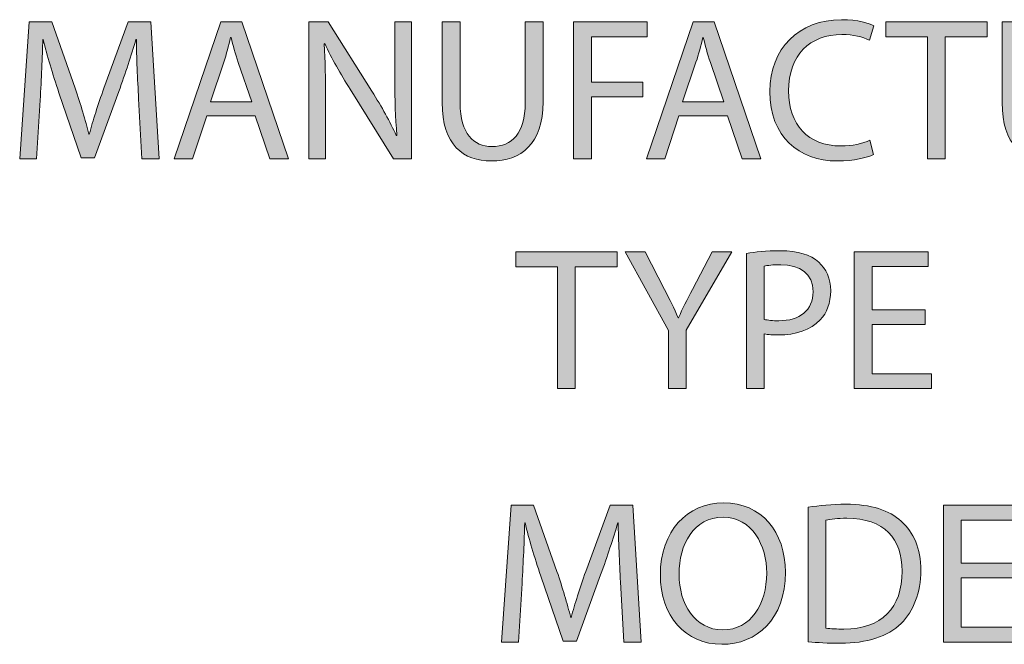
# Model space of a CAD drawing. Units: inches. Extents: x 2 to 209, y 23 to 274.
# Drawn here: x 77 to 108, y 23 to 43 of the extents above; entities that cross this region are included whole.
import ezdxf

# ---------------------------------------------------------------- set-up
doc = ezdxf.new("R2010")
doc.units = ezdxf.units.IN
doc.header["$MEASUREMENT"] = 0
doc.layers.add('STELATT', color=7, linetype='Continuous')

# ---------------------------------------------------------------- blocks, each defined once
blk = doc.blocks.new('block 256')
at = {"layer": 'STELATT', "true_color": 0x231f20}
h = blk.add_hatch(color=179, dxfattribs=at)
h.dxf.hatch_style = 2
edge = h.paths.add_edge_path()
edge.add_spline(control_points=[(95.956, 25.227), (95.923, 25.842), (95.884, 26.588), (95.884, 27.13), (95.884, 27.13), (95.871, 27.13), (95.871, 27.13), (95.714, 26.62), (95.537, 26.064), (95.315, 25.456), (95.315, 25.456), (94.537, 23.317), (94.537, 23.317), (94.537, 23.317), (94.105, 23.317), (94.105, 23.317), (94.105, 23.317), (93.386, 25.417), (93.386, 25.417), (93.176, 26.045), (93.006, 26.607), (92.882, 27.13), (92.882, 27.13), (92.869, 27.13), (92.869, 27.13), (92.856, 26.581), (92.823, 25.849), (92.784, 25.181), (92.784, 25.181), (92.666, 23.291), (92.666, 23.291), (92.666, 23.291), (92.123, 23.291), (92.123, 23.291), (92.123, 23.291), (92.431, 27.699), (92.431, 27.699), (92.431, 27.699), (93.157, 27.699), (93.157, 27.699), (93.157, 27.699), (93.909, 25.567), (93.909, 25.567), (94.092, 25.024), (94.236, 24.54), (94.354, 24.083), (94.354, 24.083), (94.367, 24.083), (94.367, 24.083), (94.484, 24.527), (94.641, 25.011), (94.837, 25.567), (94.837, 25.567), (95.622, 27.699), (95.622, 27.699), (95.622, 27.699), (96.348, 27.699), (96.348, 27.699), (96.348, 27.699), (96.623, 23.291), (96.623, 23.291), (96.623, 23.291), (96.06, 23.291), (96.06, 23.291), (96.06, 23.291), (95.956, 25.227), (95.956, 25.227)], knot_values=[0, 0, 0, 0, 1, 1, 1, 2, 2, 2, 3, 3, 3, 4, 4, 4, 5, 5, 5, 6, 6, 6, 7, 7, 7, 8, 8, 8, 9, 9, 9, 10, 10, 10, 11, 11, 11, 12, 12, 12, 13, 13, 13, 14, 14, 14, 15, 15, 15, 16, 16, 16, 17, 17, 17, 18, 18, 18, 19, 19, 19, 20, 20, 20, 21, 21, 21, 22, 22, 22, 22], degree=3, periodic=1)
h = blk.add_hatch(color=179, dxfattribs=at)
h.dxf.hatch_style = 2
edge = h.paths.add_edge_path()
edge.add_spline(control_points=[(101.269, 25.541), (101.269, 24.03), (100.347, 23.219), (99.222, 23.219), (98.051, 23.219), (97.24, 24.128), (97.24, 25.463), (97.24, 26.862), (98.103, 27.778), (99.28, 27.778), (100.49, 27.778), (101.269, 26.856), (101.269, 25.541)], knot_values=[0, 0, 0, 0, 1, 1, 1, 2, 2, 2, 3, 3, 3, 4, 4, 4, 4], degree=3, periodic=1)
edge = h.paths.add_edge_path()
edge.add_spline(control_points=[(97.842, 25.476), (97.842, 24.527), (98.352, 23.684), (99.254, 23.684), (100.157, 23.684), (100.667, 24.514), (100.667, 25.515), (100.667, 26.398), (100.209, 27.313), (99.261, 27.313), (98.313, 27.313), (97.842, 26.437), (97.842, 25.476)], knot_values=[0, 0, 0, 0, 1, 1, 1, 2, 2, 2, 3, 3, 3, 4, 4, 4, 4], degree=3, periodic=1)
h = blk.add_hatch(color=179, dxfattribs=at)
h.dxf.hatch_style = 2
edge = h.paths.add_edge_path()
edge.add_spline(control_points=[(102.009, 27.634), (102.356, 27.693), (102.768, 27.732), (103.219, 27.732), (104.037, 27.732), (104.619, 27.536), (105.005, 27.183), (105.404, 26.823), (105.633, 26.313), (105.633, 25.6), (105.633, 24.88), (105.404, 24.292), (104.998, 23.887), (104.58, 23.475), (103.9, 23.252), (103.043, 23.252), (102.631, 23.252), (102.297, 23.272), (102.009, 23.304), (102.009, 23.304), (102.009, 27.634), (102.009, 27.634)], knot_values=[0, 0, 0, 0, 1, 1, 1, 2, 2, 2, 3, 3, 3, 4, 4, 4, 5, 5, 5, 6, 6, 6, 7, 7, 7, 7], degree=3, periodic=1)
edge = h.paths.add_edge_path()
edge.add_spline(control_points=[(102.578, 23.736), (102.722, 23.716), (102.932, 23.71), (103.154, 23.71), (104.377, 23.71), (105.031, 24.39), (105.031, 25.581), (105.038, 26.62), (104.449, 27.281), (103.246, 27.281), (102.951, 27.281), (102.729, 27.255), (102.578, 27.222), (102.578, 27.222), (102.578, 23.736), (102.578, 23.736)], knot_values=[0, 0, 0, 0, 1, 1, 1, 2, 2, 2, 3, 3, 3, 4, 4, 4, 5, 5, 5, 5], degree=3, periodic=1)
h = blk.add_hatch(color=179, dxfattribs=at)
h.dxf.hatch_style = 2
h.paths.add_polyline_path([(108.643, 25.358), (106.936, 25.358), (106.936, 23.769), (108.846, 23.769), (108.846, 23.291), (106.36, 23.291), (106.36, 27.699), (108.748, 27.699), (108.748, 27.222), (106.936, 27.222), (106.936, 25.829), (108.643, 25.829)])
h = blk.add_hatch(color=179, dxfattribs=at)
h.dxf.hatch_style = 2
h.paths.add_polyline_path([(109.58, 27.699), (110.155, 27.699), (110.155, 23.769), (112.039, 23.769), (112.039, 23.291), (109.58, 23.291)])
at = {"layer": 'STELATT', "lineweight": 0}
for points in [[(108.643, 25.358), (106.936, 25.358), (106.936, 23.769), (108.846, 23.769), (108.846, 23.291), (106.36, 23.291), (106.36, 27.699), (108.748, 27.699), (108.748, 27.222), (106.936, 27.222), (106.936, 25.829), (108.643, 25.829), (108.643, 25.358)], [(109.58, 27.699), (110.155, 27.699), (110.155, 23.769), (112.039, 23.769), (112.039, 23.291), (109.58, 23.291), (109.58, 27.699)]]:
    blk.add_lwpolyline(points, dxfattribs=at)
for points, knots in [([(95.956, 25.227), (95.923, 25.842), (95.884, 26.588), (95.884, 27.13), (95.884, 27.13), (95.871, 27.13), (95.871, 27.13), (95.714, 26.62), (95.537, 26.064), (95.315, 25.456), (95.315, 25.456), (94.537, 23.317), (94.537, 23.317), (94.537, 23.317), (94.105, 23.317), (94.105, 23.317), (94.105, 23.317), (93.386, 25.417), (93.386, 25.417), (93.176, 26.045), (93.006, 26.607), (92.882, 27.13), (92.882, 27.13), (92.869, 27.13), (92.869, 27.13), (92.856, 26.581), (92.823, 25.849), (92.784, 25.181), (92.784, 25.181), (92.666, 23.291), (92.666, 23.291), (92.666, 23.291), (92.123, 23.291), (92.123, 23.291), (92.123, 23.291), (92.431, 27.699), (92.431, 27.699), (92.431, 27.699), (93.157, 27.699), (93.157, 27.699), (93.157, 27.699), (93.909, 25.567), (93.909, 25.567), (94.092, 25.024), (94.236, 24.54), (94.354, 24.083), (94.354, 24.083), (94.367, 24.083), (94.367, 24.083), (94.484, 24.527), (94.641, 25.011), (94.837, 25.567), (94.837, 25.567), (95.622, 27.699), (95.622, 27.699), (95.622, 27.699), (96.348, 27.699), (96.348, 27.699), (96.348, 27.699), (96.623, 23.291), (96.623, 23.291), (96.623, 23.291), (96.06, 23.291), (96.06, 23.291), (96.06, 23.291), (95.956, 25.227), (95.956, 25.227)], [0, 0, 0, 0, 1, 1, 1, 2, 2, 2, 3, 3, 3, 4, 4, 4, 5, 5, 5, 6, 6, 6, 7, 7, 7, 8, 8, 8, 9, 9, 9, 10, 10, 10, 11, 11, 11, 12, 12, 12, 13, 13, 13, 14, 14, 14, 15, 15, 15, 16, 16, 16, 17, 17, 17, 18, 18, 18, 19, 19, 19, 20, 20, 20, 21, 21, 21, 22, 22, 22, 22]), ([(101.269, 25.541), (101.269, 24.03), (100.347, 23.219), (99.222, 23.219), (98.051, 23.219), (97.24, 24.128), (97.24, 25.463), (97.24, 26.862), (98.103, 27.778), (99.28, 27.778), (100.49, 27.778), (101.269, 26.856), (101.269, 25.541)], [0, 0, 0, 0, 1, 1, 1, 2, 2, 2, 3, 3, 3, 4, 4, 4, 4]), ([(102.009, 27.634), (102.356, 27.693), (102.768, 27.732), (103.219, 27.732), (104.037, 27.732), (104.619, 27.536), (105.005, 27.183), (105.404, 26.823), (105.633, 26.313), (105.633, 25.6), (105.633, 24.88), (105.404, 24.292), (104.998, 23.887), (104.58, 23.475), (103.9, 23.252), (103.043, 23.252), (102.631, 23.252), (102.297, 23.272), (102.009, 23.304), (102.009, 23.304), (102.009, 27.634), (102.009, 27.634)], [0, 0, 0, 0, 1, 1, 1, 2, 2, 2, 3, 3, 3, 4, 4, 4, 5, 5, 5, 6, 6, 6, 7, 7, 7, 7]), ([(97.842, 25.476), (97.842, 24.527), (98.352, 23.684), (99.254, 23.684), (100.157, 23.684), (100.667, 24.514), (100.667, 25.515), (100.667, 26.398), (100.209, 27.313), (99.261, 27.313), (98.313, 27.313), (97.842, 26.437), (97.842, 25.476)], [0, 0, 0, 0, 1, 1, 1, 2, 2, 2, 3, 3, 3, 4, 4, 4, 4]), ([(102.578, 23.736), (102.722, 23.716), (102.932, 23.71), (103.154, 23.71), (104.377, 23.71), (105.031, 24.39), (105.031, 25.581), (105.038, 26.62), (104.449, 27.281), (103.246, 27.281), (102.951, 27.281), (102.729, 27.255), (102.578, 27.222), (102.578, 27.222), (102.578, 23.736), (102.578, 23.736)], [0, 0, 0, 0, 1, 1, 1, 2, 2, 2, 3, 3, 3, 4, 4, 4, 5, 5, 5, 5])]:
    blk.add_open_spline(points, degree=3, knots=knots, dxfattribs=at)
blk = doc.blocks.new('block 255')
at = {"layer": 'STELATT'}
blk.add_blockref('block 256', (0, 0), dxfattribs=at)
blk = doc.blocks.new('block 258')
at = {"layer": 'STELATT', "true_color": 0x231f20}
h = blk.add_hatch(color=179, dxfattribs=at)
h.dxf.hatch_style = 2
h.paths.add_polyline_path([(93.923, 35.383), (92.582, 35.383), (92.582, 35.867), (95.846, 35.867), (95.846, 35.383), (94.499, 35.383), (94.499, 31.459), (93.923, 31.459)])
h = blk.add_hatch(color=179, dxfattribs=at)
h.dxf.hatch_style = 2
edge = h.paths.add_edge_path()
edge.add_spline(control_points=[(97.502, 31.459), (97.502, 31.459), (97.502, 33.33), (97.502, 33.33), (97.502, 33.33), (96.102, 35.867), (96.102, 35.867), (96.102, 35.867), (96.756, 35.867), (96.756, 35.867), (96.756, 35.867), (97.378, 34.65), (97.378, 34.65), (97.541, 34.317), (97.678, 34.049), (97.816, 33.742), (97.816, 33.742), (97.829, 33.742), (97.829, 33.742), (97.947, 34.029), (98.104, 34.317), (98.274, 34.65), (98.274, 34.65), (98.908, 35.867), (98.908, 35.867), (98.908, 35.867), (99.549, 35.867), (99.549, 35.867), (99.549, 35.867), (98.077, 33.336), (98.077, 33.336), (98.077, 33.336), (98.077, 31.459), (98.077, 31.459), (98.077, 31.459), (97.502, 31.459), (97.502, 31.459)], knot_values=[0, 0, 0, 0, 1, 1, 1, 2, 2, 2, 3, 3, 3, 4, 4, 4, 5, 5, 5, 6, 6, 6, 7, 7, 7, 8, 8, 8, 9, 9, 9, 10, 10, 10, 11, 11, 11, 12, 12, 12, 12], degree=3, periodic=1)
h = blk.add_hatch(color=179, dxfattribs=at)
h.dxf.hatch_style = 2
edge = h.paths.add_edge_path()
edge.add_spline(control_points=[(100.015, 35.815), (100.289, 35.86), (100.649, 35.9), (101.107, 35.9), (101.67, 35.9), (102.082, 35.769), (102.343, 35.533), (102.579, 35.324), (102.729, 35.004), (102.729, 34.611), (102.729, 34.212), (102.611, 33.898), (102.389, 33.67), (102.082, 33.349), (101.598, 33.186), (101.042, 33.186), (100.872, 33.186), (100.715, 33.192), (100.584, 33.225), (100.584, 33.225), (100.584, 31.459), (100.584, 31.459), (100.584, 31.459), (100.015, 31.459), (100.015, 31.459), (100.015, 31.459), (100.015, 35.815), (100.015, 35.815)], knot_values=[0, 0, 0, 0, 1, 1, 1, 2, 2, 2, 3, 3, 3, 4, 4, 4, 5, 5, 5, 6, 6, 6, 7, 7, 7, 8, 8, 8, 9, 9, 9, 9], degree=3, periodic=1)
edge = h.paths.add_edge_path()
edge.add_spline(control_points=[(100.584, 33.689), (100.708, 33.657), (100.865, 33.643), (101.055, 33.643), (101.741, 33.643), (102.16, 33.983), (102.16, 34.579), (102.16, 35.167), (101.741, 35.448), (101.12, 35.448), (100.872, 35.448), (100.682, 35.429), (100.584, 35.403), (100.584, 35.403), (100.584, 33.689), (100.584, 33.689)], knot_values=[0, 0, 0, 0, 1, 1, 1, 2, 2, 2, 3, 3, 3, 4, 4, 4, 5, 5, 5, 5], degree=3, periodic=1)
h = blk.add_hatch(color=179, dxfattribs=at)
h.dxf.hatch_style = 2
h.paths.add_polyline_path([(105.772, 33.526), (104.065, 33.526), (104.065, 31.936), (105.975, 31.936), (105.975, 31.459), (103.489, 31.459), (103.489, 35.867), (105.876, 35.867), (105.876, 35.39), (104.065, 35.39), (104.065, 33.997), (105.772, 33.997)])
at = {"layer": 'STELATT', "lineweight": 0}
for points in [[(93.923, 35.383), (92.582, 35.383), (92.582, 35.867), (95.846, 35.867), (95.846, 35.383), (94.499, 35.383), (94.499, 31.459), (93.923, 31.459), (93.923, 35.383)], [(105.772, 33.526), (104.065, 33.526), (104.065, 31.936), (105.975, 31.936), (105.975, 31.459), (103.489, 31.459), (103.489, 35.867), (105.876, 35.867), (105.876, 35.39), (104.065, 35.39), (104.065, 33.997), (105.772, 33.997), (105.772, 33.526)]]:
    blk.add_lwpolyline(points, dxfattribs=at)
for points, knots in [([(97.502, 31.459), (97.502, 31.459), (97.502, 33.33), (97.502, 33.33), (97.502, 33.33), (96.102, 35.867), (96.102, 35.867), (96.102, 35.867), (96.756, 35.867), (96.756, 35.867), (96.756, 35.867), (97.378, 34.65), (97.378, 34.65), (97.541, 34.317), (97.678, 34.049), (97.816, 33.742), (97.816, 33.742), (97.829, 33.742), (97.829, 33.742), (97.947, 34.029), (98.104, 34.317), (98.274, 34.65), (98.274, 34.65), (98.908, 35.867), (98.908, 35.867), (98.908, 35.867), (99.549, 35.867), (99.549, 35.867), (99.549, 35.867), (98.077, 33.336), (98.077, 33.336), (98.077, 33.336), (98.077, 31.459), (98.077, 31.459), (98.077, 31.459), (97.502, 31.459), (97.502, 31.459)], [0, 0, 0, 0, 1, 1, 1, 2, 2, 2, 3, 3, 3, 4, 4, 4, 5, 5, 5, 6, 6, 6, 7, 7, 7, 8, 8, 8, 9, 9, 9, 10, 10, 10, 11, 11, 11, 12, 12, 12, 12]), ([(100.015, 35.815), (100.289, 35.86), (100.649, 35.9), (101.107, 35.9), (101.67, 35.9), (102.082, 35.769), (102.343, 35.533), (102.579, 35.324), (102.729, 35.004), (102.729, 34.611), (102.729, 34.212), (102.611, 33.898), (102.389, 33.67), (102.082, 33.349), (101.598, 33.186), (101.042, 33.186), (100.872, 33.186), (100.715, 33.192), (100.584, 33.225), (100.584, 33.225), (100.584, 31.459), (100.584, 31.459), (100.584, 31.459), (100.015, 31.459), (100.015, 31.459), (100.015, 31.459), (100.015, 35.815), (100.015, 35.815)], [0, 0, 0, 0, 1, 1, 1, 2, 2, 2, 3, 3, 3, 4, 4, 4, 5, 5, 5, 6, 6, 6, 7, 7, 7, 8, 8, 8, 9, 9, 9, 9]), ([(100.584, 33.689), (100.708, 33.657), (100.865, 33.643), (101.055, 33.643), (101.741, 33.643), (102.16, 33.983), (102.16, 34.579), (102.16, 35.167), (101.741, 35.448), (101.12, 35.448), (100.872, 35.448), (100.682, 35.429), (100.584, 35.403), (100.584, 35.403), (100.584, 33.689), (100.584, 33.689)], [0, 0, 0, 0, 1, 1, 1, 2, 2, 2, 3, 3, 3, 4, 4, 4, 5, 5, 5, 5])]:
    blk.add_open_spline(points, degree=3, knots=knots, dxfattribs=at)
blk = doc.blocks.new('block 257')
at = {"layer": 'STELATT'}
blk.add_blockref('block 258', (0, 0), dxfattribs=at)
blk = doc.blocks.new('block 260')
at = {"layer": 'STELATT', "true_color": 0x231f20}
h = blk.add_hatch(color=179, dxfattribs=at)
h.dxf.hatch_style = 2
edge = h.paths.add_edge_path()
edge.add_spline(control_points=[(80.427, 40.799), (80.394, 41.414), (80.355, 42.16), (80.355, 42.703), (80.355, 42.703), (80.342, 42.703), (80.342, 42.703), (80.185, 42.192), (80.008, 41.636), (79.786, 41.028), (79.786, 41.028), (79.008, 38.89), (79.008, 38.89), (79.008, 38.89), (78.576, 38.89), (78.576, 38.89), (78.576, 38.89), (77.857, 40.989), (77.857, 40.989), (77.647, 41.617), (77.477, 42.179), (77.353, 42.703), (77.353, 42.703), (77.34, 42.703), (77.34, 42.703), (77.327, 42.153), (77.294, 41.421), (77.255, 40.753), (77.255, 40.753), (77.137, 38.863), (77.137, 38.863), (77.137, 38.863), (76.594, 38.863), (76.594, 38.863), (76.594, 38.863), (76.902, 43.271), (76.902, 43.271), (76.902, 43.271), (77.628, 43.271), (77.628, 43.271), (77.628, 43.271), (78.38, 41.14), (78.38, 41.14), (78.563, 40.597), (78.707, 40.113), (78.825, 39.655), (78.825, 39.655), (78.838, 39.655), (78.838, 39.655), (78.955, 40.1), (79.112, 40.584), (79.309, 41.14), (79.309, 41.14), (80.093, 43.271), (80.093, 43.271), (80.093, 43.271), (80.819, 43.271), (80.819, 43.271), (80.819, 43.271), (81.094, 38.863), (81.094, 38.863), (81.094, 38.863), (80.532, 38.863), (80.532, 38.863), (80.532, 38.863), (80.427, 40.799), (80.427, 40.799)], knot_values=[0, 0, 0, 0, 1, 1, 1, 2, 2, 2, 3, 3, 3, 4, 4, 4, 5, 5, 5, 6, 6, 6, 7, 7, 7, 8, 8, 8, 9, 9, 9, 10, 10, 10, 11, 11, 11, 12, 12, 12, 13, 13, 13, 14, 14, 14, 15, 15, 15, 16, 16, 16, 17, 17, 17, 18, 18, 18, 19, 19, 19, 20, 20, 20, 21, 21, 21, 22, 22, 22, 22], degree=3, periodic=1)
h = blk.add_hatch(color=179, dxfattribs=at)
h.dxf.hatch_style = 2
h.paths.add_polyline_path([(82.62, 40.25), (82.162, 38.863), (81.573, 38.863), (83.078, 43.271), (83.758, 43.271), (85.262, 38.863), (84.654, 38.863), (84.183, 40.25)])
edge = h.paths.add_edge_path()
edge.add_spline(control_points=[(84.072, 40.695), (84.072, 40.695), (83.634, 41.964), (83.634, 41.964), (83.536, 42.251), (83.47, 42.513), (83.405, 42.768), (83.405, 42.768), (83.392, 42.768), (83.392, 42.768), (83.326, 42.513), (83.261, 42.238), (83.169, 41.97), (83.169, 41.97), (82.738, 40.695), (82.738, 40.695), (82.738, 40.695), (84.072, 40.695), (84.072, 40.695)], knot_values=[0, 0, 0, 0, 1, 1, 1, 2, 2, 2, 3, 3, 3, 4, 4, 4, 5, 5, 5, 6, 6, 6, 6], degree=3, periodic=1)
h = blk.add_hatch(color=179, dxfattribs=at)
h.dxf.hatch_style = 2
edge = h.paths.add_edge_path()
edge.add_spline(control_points=[(85.911, 38.863), (85.911, 38.863), (85.911, 43.271), (85.911, 43.271), (85.911, 43.271), (86.539, 43.271), (86.539, 43.271), (86.539, 43.271), (87.945, 41.041), (87.945, 41.041), (88.266, 40.525), (88.527, 40.06), (88.73, 39.609), (88.73, 39.609), (88.75, 39.615), (88.75, 39.615), (88.697, 40.204), (88.684, 40.741), (88.684, 41.427), (88.684, 41.427), (88.684, 43.271), (88.684, 43.271), (88.684, 43.271), (89.221, 43.271), (89.221, 43.271), (89.221, 43.271), (89.221, 38.863), (89.221, 38.863), (89.221, 38.863), (88.645, 38.863), (88.645, 38.863), (88.645, 38.863), (87.245, 41.1), (87.245, 41.1), (86.938, 41.591), (86.644, 42.094), (86.428, 42.572), (86.428, 42.572), (86.408, 42.565), (86.408, 42.565), (86.441, 42.009), (86.448, 41.48), (86.448, 40.747), (86.448, 40.747), (86.448, 38.863), (86.448, 38.863), (86.448, 38.863), (85.911, 38.863), (85.911, 38.863)], knot_values=[0, 0, 0, 0, 1, 1, 1, 2, 2, 2, 3, 3, 3, 4, 4, 4, 5, 5, 5, 6, 6, 6, 7, 7, 7, 8, 8, 8, 9, 9, 9, 10, 10, 10, 11, 11, 11, 12, 12, 12, 13, 13, 13, 14, 14, 14, 15, 15, 15, 16, 16, 16, 16], degree=3, periodic=1)
h = blk.add_hatch(color=179, dxfattribs=at)
h.dxf.hatch_style = 2
edge = h.paths.add_edge_path()
edge.add_spline(control_points=[(90.786, 43.271), (90.786, 43.271), (90.786, 40.656), (90.786, 40.656), (90.786, 39.674), (91.224, 39.256), (91.812, 39.256), (92.46, 39.256), (92.885, 39.687), (92.885, 40.656), (92.885, 40.656), (92.885, 43.271), (92.885, 43.271), (92.885, 43.271), (93.46, 43.271), (93.46, 43.271), (93.46, 43.271), (93.46, 40.695), (93.46, 40.695), (93.46, 39.341), (92.748, 38.791), (91.793, 38.791), (90.89, 38.791), (90.21, 39.302), (90.21, 40.675), (90.21, 40.675), (90.21, 43.271), (90.21, 43.271), (90.21, 43.271), (90.786, 43.271), (90.786, 43.271)], knot_values=[0, 0, 0, 0, 1, 1, 1, 2, 2, 2, 3, 3, 3, 4, 4, 4, 5, 5, 5, 6, 6, 6, 7, 7, 7, 8, 8, 8, 9, 9, 9, 10, 10, 10, 10], degree=3, periodic=1)
h = blk.add_hatch(color=179, dxfattribs=at)
h.dxf.hatch_style = 2
h.paths.add_polyline_path([(94.443, 43.271), (96.817, 43.271), (96.817, 42.794), (95.019, 42.794), (95.019, 41.329), (96.68, 41.329), (96.68, 40.858), (95.019, 40.858), (95.019, 38.863), (94.443, 38.863)])
h = blk.add_hatch(color=179, dxfattribs=at)
h.dxf.hatch_style = 2
h.paths.add_polyline_path([(97.839, 40.25), (97.381, 38.863), (96.792, 38.863), (98.296, 43.271), (98.977, 43.271), (100.481, 38.863), (99.873, 38.863), (99.402, 40.25)])
edge = h.paths.add_edge_path()
edge.add_spline(control_points=[(99.291, 40.695), (99.291, 40.695), (98.852, 41.964), (98.852, 41.964), (98.754, 42.251), (98.689, 42.513), (98.623, 42.768), (98.623, 42.768), (98.611, 42.768), (98.611, 42.768), (98.545, 42.513), (98.48, 42.238), (98.388, 41.97), (98.388, 41.97), (97.956, 40.695), (97.956, 40.695), (97.956, 40.695), (99.291, 40.695), (99.291, 40.695)], knot_values=[0, 0, 0, 0, 1, 1, 1, 2, 2, 2, 3, 3, 3, 4, 4, 4, 5, 5, 5, 6, 6, 6, 6], degree=3, periodic=1)
h = blk.add_hatch(color=179, dxfattribs=at)
h.dxf.hatch_style = 2
edge = h.paths.add_edge_path()
edge.add_spline(control_points=[(104.106, 39.001), (103.903, 38.896), (103.478, 38.791), (102.942, 38.791), (101.699, 38.791), (100.77, 39.576), (100.77, 41.028), (100.77, 42.415), (101.706, 43.343), (103.073, 43.343), (103.615, 43.343), (103.969, 43.226), (104.119, 43.147), (104.119, 43.147), (103.975, 42.683), (103.975, 42.683), (103.766, 42.788), (103.458, 42.866), (103.092, 42.866), (102.059, 42.866), (101.372, 42.206), (101.372, 41.048), (101.372, 39.962), (101.993, 39.275), (103.06, 39.275), (103.413, 39.275), (103.766, 39.347), (103.995, 39.459), (103.995, 39.459), (104.106, 39.001), (104.106, 39.001)], knot_values=[0, 0, 0, 0, 1, 1, 1, 2, 2, 2, 3, 3, 3, 4, 4, 4, 5, 5, 5, 6, 6, 6, 7, 7, 7, 8, 8, 8, 9, 9, 9, 10, 10, 10, 10], degree=3, periodic=1)
h = blk.add_hatch(color=179, dxfattribs=at)
h.dxf.hatch_style = 2
h.paths.add_polyline_path([(105.847, 42.788), (104.506, 42.788), (104.506, 43.271), (107.77, 43.271), (107.77, 42.788), (106.423, 42.788), (106.423, 38.863), (105.847, 38.863)])
h = blk.add_hatch(color=179, dxfattribs=at)
h.dxf.hatch_style = 2
edge = h.paths.add_edge_path()
edge.add_spline(control_points=[(108.831, 43.271), (108.831, 43.271), (108.831, 40.656), (108.831, 40.656), (108.831, 39.674), (109.269, 39.256), (109.858, 39.256), (110.505, 39.256), (110.93, 39.687), (110.93, 40.656), (110.93, 40.656), (110.93, 43.271), (110.93, 43.271), (110.93, 43.271), (111.506, 43.271), (111.506, 43.271), (111.506, 43.271), (111.506, 40.695), (111.506, 40.695), (111.506, 39.341), (110.793, 38.791), (109.838, 38.791), (108.935, 38.791), (108.255, 39.302), (108.255, 40.675), (108.255, 40.675), (108.255, 43.271), (108.255, 43.271), (108.255, 43.271), (108.831, 43.271), (108.831, 43.271)], knot_values=[0, 0, 0, 0, 1, 1, 1, 2, 2, 2, 3, 3, 3, 4, 4, 4, 5, 5, 5, 6, 6, 6, 7, 7, 7, 8, 8, 8, 9, 9, 9, 10, 10, 10, 10], degree=3, periodic=1)
at = {"layer": 'STELATT', "lineweight": 0}
for points in [[(82.62, 40.25), (82.162, 38.863), (81.573, 38.863), (83.078, 43.271), (83.758, 43.271), (85.262, 38.863), (84.654, 38.863), (84.183, 40.25), (82.62, 40.25)], [(94.443, 43.271), (96.817, 43.271), (96.817, 42.794), (95.019, 42.794), (95.019, 41.329), (96.68, 41.329), (96.68, 40.858), (95.019, 40.858), (95.019, 38.863), (94.443, 38.863), (94.443, 43.271)], [(97.839, 40.25), (97.381, 38.863), (96.792, 38.863), (98.296, 43.271), (98.977, 43.271), (100.481, 38.863), (99.873, 38.863), (99.402, 40.25), (97.839, 40.25)], [(105.847, 42.788), (104.506, 42.788), (104.506, 43.271), (107.77, 43.271), (107.77, 42.788), (106.423, 42.788), (106.423, 38.863), (105.847, 38.863), (105.847, 42.788)]]:
    blk.add_lwpolyline(points, dxfattribs=at)
for points, knots in [([(80.427, 40.799), (80.394, 41.414), (80.355, 42.16), (80.355, 42.703), (80.355, 42.703), (80.342, 42.703), (80.342, 42.703), (80.185, 42.192), (80.008, 41.636), (79.786, 41.028), (79.786, 41.028), (79.008, 38.89), (79.008, 38.89), (79.008, 38.89), (78.576, 38.89), (78.576, 38.89), (78.576, 38.89), (77.857, 40.989), (77.857, 40.989), (77.647, 41.617), (77.477, 42.179), (77.353, 42.703), (77.353, 42.703), (77.34, 42.703), (77.34, 42.703), (77.327, 42.153), (77.294, 41.421), (77.255, 40.753), (77.255, 40.753), (77.137, 38.863), (77.137, 38.863), (77.137, 38.863), (76.594, 38.863), (76.594, 38.863), (76.594, 38.863), (76.902, 43.271), (76.902, 43.271), (76.902, 43.271), (77.628, 43.271), (77.628, 43.271), (77.628, 43.271), (78.38, 41.14), (78.38, 41.14), (78.563, 40.597), (78.707, 40.113), (78.825, 39.655), (78.825, 39.655), (78.838, 39.655), (78.838, 39.655), (78.955, 40.1), (79.112, 40.584), (79.309, 41.14), (79.309, 41.14), (80.093, 43.271), (80.093, 43.271), (80.093, 43.271), (80.819, 43.271), (80.819, 43.271), (80.819, 43.271), (81.094, 38.863), (81.094, 38.863), (81.094, 38.863), (80.532, 38.863), (80.532, 38.863), (80.532, 38.863), (80.427, 40.799), (80.427, 40.799)], [0, 0, 0, 0, 1, 1, 1, 2, 2, 2, 3, 3, 3, 4, 4, 4, 5, 5, 5, 6, 6, 6, 7, 7, 7, 8, 8, 8, 9, 9, 9, 10, 10, 10, 11, 11, 11, 12, 12, 12, 13, 13, 13, 14, 14, 14, 15, 15, 15, 16, 16, 16, 17, 17, 17, 18, 18, 18, 19, 19, 19, 20, 20, 20, 21, 21, 21, 22, 22, 22, 22]), ([(85.911, 38.863), (85.911, 38.863), (85.911, 43.271), (85.911, 43.271), (85.911, 43.271), (86.539, 43.271), (86.539, 43.271), (86.539, 43.271), (87.945, 41.041), (87.945, 41.041), (88.266, 40.525), (88.527, 40.06), (88.73, 39.609), (88.73, 39.609), (88.75, 39.615), (88.75, 39.615), (88.697, 40.204), (88.684, 40.741), (88.684, 41.427), (88.684, 41.427), (88.684, 43.271), (88.684, 43.271), (88.684, 43.271), (89.221, 43.271), (89.221, 43.271), (89.221, 43.271), (89.221, 38.863), (89.221, 38.863), (89.221, 38.863), (88.645, 38.863), (88.645, 38.863), (88.645, 38.863), (87.245, 41.1), (87.245, 41.1), (86.938, 41.591), (86.644, 42.094), (86.428, 42.572), (86.428, 42.572), (86.408, 42.565), (86.408, 42.565), (86.441, 42.009), (86.448, 41.48), (86.448, 40.747), (86.448, 40.747), (86.448, 38.863), (86.448, 38.863), (86.448, 38.863), (85.911, 38.863), (85.911, 38.863)], [0, 0, 0, 0, 1, 1, 1, 2, 2, 2, 3, 3, 3, 4, 4, 4, 5, 5, 5, 6, 6, 6, 7, 7, 7, 8, 8, 8, 9, 9, 9, 10, 10, 10, 11, 11, 11, 12, 12, 12, 13, 13, 13, 14, 14, 14, 15, 15, 15, 16, 16, 16, 16]), ([(90.786, 43.271), (90.786, 43.271), (90.786, 40.656), (90.786, 40.656), (90.786, 39.674), (91.224, 39.256), (91.812, 39.256), (92.46, 39.256), (92.885, 39.687), (92.885, 40.656), (92.885, 40.656), (92.885, 43.271), (92.885, 43.271), (92.885, 43.271), (93.46, 43.271), (93.46, 43.271), (93.46, 43.271), (93.46, 40.695), (93.46, 40.695), (93.46, 39.341), (92.748, 38.791), (91.793, 38.791), (90.89, 38.791), (90.21, 39.302), (90.21, 40.675), (90.21, 40.675), (90.21, 43.271), (90.21, 43.271), (90.21, 43.271), (90.786, 43.271), (90.786, 43.271)], [0, 0, 0, 0, 1, 1, 1, 2, 2, 2, 3, 3, 3, 4, 4, 4, 5, 5, 5, 6, 6, 6, 7, 7, 7, 8, 8, 8, 9, 9, 9, 10, 10, 10, 10]), ([(104.106, 39.001), (103.903, 38.896), (103.478, 38.791), (102.942, 38.791), (101.699, 38.791), (100.77, 39.576), (100.77, 41.028), (100.77, 42.415), (101.706, 43.343), (103.073, 43.343), (103.615, 43.343), (103.969, 43.226), (104.119, 43.147), (104.119, 43.147), (103.975, 42.683), (103.975, 42.683), (103.766, 42.788), (103.458, 42.866), (103.092, 42.866), (102.059, 42.866), (101.372, 42.206), (101.372, 41.048), (101.372, 39.962), (101.993, 39.275), (103.06, 39.275), (103.413, 39.275), (103.766, 39.347), (103.995, 39.459), (103.995, 39.459), (104.106, 39.001), (104.106, 39.001)], [0, 0, 0, 0, 1, 1, 1, 2, 2, 2, 3, 3, 3, 4, 4, 4, 5, 5, 5, 6, 6, 6, 7, 7, 7, 8, 8, 8, 9, 9, 9, 10, 10, 10, 10]), ([(108.831, 43.271), (108.831, 43.271), (108.831, 40.656), (108.831, 40.656), (108.831, 39.674), (109.269, 39.256), (109.858, 39.256), (110.505, 39.256), (110.93, 39.687), (110.93, 40.656), (110.93, 40.656), (110.93, 43.271), (110.93, 43.271), (110.93, 43.271), (111.506, 43.271), (111.506, 43.271), (111.506, 43.271), (111.506, 40.695), (111.506, 40.695), (111.506, 39.341), (110.793, 38.791), (109.838, 38.791), (108.935, 38.791), (108.255, 39.302), (108.255, 40.675), (108.255, 40.675), (108.255, 43.271), (108.255, 43.271), (108.255, 43.271), (108.831, 43.271), (108.831, 43.271)], [0, 0, 0, 0, 1, 1, 1, 2, 2, 2, 3, 3, 3, 4, 4, 4, 5, 5, 5, 6, 6, 6, 7, 7, 7, 8, 8, 8, 9, 9, 9, 10, 10, 10, 10]), ([(84.072, 40.695), (84.072, 40.695), (83.634, 41.964), (83.634, 41.964), (83.536, 42.251), (83.47, 42.513), (83.405, 42.768), (83.405, 42.768), (83.392, 42.768), (83.392, 42.768), (83.326, 42.513), (83.261, 42.238), (83.169, 41.97), (83.169, 41.97), (82.738, 40.695), (82.738, 40.695), (82.738, 40.695), (84.072, 40.695), (84.072, 40.695)], [0, 0, 0, 0, 1, 1, 1, 2, 2, 2, 3, 3, 3, 4, 4, 4, 5, 5, 5, 6, 6, 6, 6]), ([(99.291, 40.695), (99.291, 40.695), (98.852, 41.964), (98.852, 41.964), (98.754, 42.251), (98.689, 42.513), (98.623, 42.768), (98.623, 42.768), (98.611, 42.768), (98.611, 42.768), (98.545, 42.513), (98.48, 42.238), (98.388, 41.97), (98.388, 41.97), (97.956, 40.695), (97.956, 40.695), (97.956, 40.695), (99.291, 40.695), (99.291, 40.695)], [0, 0, 0, 0, 1, 1, 1, 2, 2, 2, 3, 3, 3, 4, 4, 4, 5, 5, 5, 6, 6, 6, 6])]:
    blk.add_open_spline(points, degree=3, knots=knots, dxfattribs=at)
blk = doc.blocks.new('block 259')
at = {"layer": 'STELATT'}
blk.add_blockref('block 260', (0, 0), dxfattribs=at)

msp = doc.modelspace()

# ---------------------------------------------------------------- block references
at = {"layer": 'STELATT'}
for name in ['block 259', 'block 257', 'block 255']:
    msp.add_blockref(name, (0, 0), dxfattribs=at)

doc.saveas('drawing.dxf')
